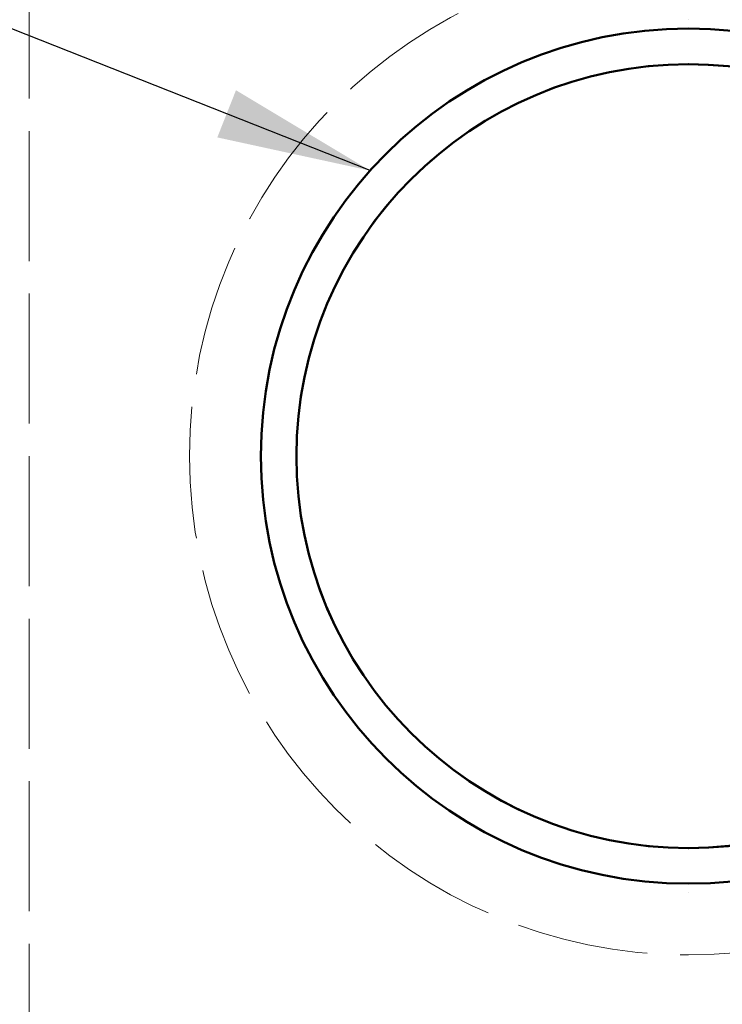
# Model space of a CAD drawing. Units: inches. Extents: x 11 to 363, y 11 to 473.
# Drawn here: x 177 to 197, y 303 to 330 of the extents above; entities that cross this region are included whole.
import ezdxf

# ---------------------------------------------------------------- set-up
doc = ezdxf.new("R2010")
doc.units = ezdxf.units.IN
doc.header["$LTSCALE"] = 1980
doc.header["$MEASUREMENT"] = 0
doc.linetypes.add('DASHED', pattern=[0.2067, 0.1654, -0.0413])
for name, color, linetype, lineweight in [('Hidden Edges(ACME )', 7, 'DASHED', 35), ('Symbols(ACME )', 7, 'Continuous', 25), ('Visible Edges(ACME )', 7, 'Continuous', 50)]:
    doc.layers.add(name, color=color, linetype=linetype, lineweight=lineweight)
doc.styles.add('DEFAULT-ACME', font='arial.ttf')
doc.dimstyles.new('DEFAULT-ACME -01$7', dxfattribs={"dimscale": 44, "dimtxt": 0.12, "dimasz": 0.098425, "dimexe": 0.125, "dimexo": 0.0625, "dimgap": 0.031496, "dimtad": 0, "dimtih": 1, "dimtoh": 1, "dimrnd": 1e-08, "dimzin": 1, "dimdsep": 46, "dimlunit": 4, "dimtxsty": 'DEFAULT-ACME', "dimblk": 'Filled-1', "dimcen": 0.09, "dimdle": 0.393701, "dimclrd": 256, "dimclre": 256, "dimclrt": 7, "dimadec": 0, "dimazin": 0, "dimtfac": 1, "dimtofl": 0, "dimtmove": 0, "dimatfit": 3, "dimfxl": 1, "dimfrac": 2, "dimtolj": 1, "dimtzin": 0, "dimlwd": 25, "dimlwe": 25, "dimarcsym": 0})

# ---------------------------------------------------------------- blocks, each defined once
blk = doc.blocks.new('Filled-1')
at = {"color": 0}
for p, q in [((0, 0), (-1, 0.25)), ((-1, 0.25), (-1, -0.25)), ((-1, 0), (0, 0)), ((-1, -0.25), (0, 0))]:
    blk.add_line(p, q, dxfattribs=at)
at = {"color": 0, "flags": 128}
blk.add_lwpolyline([(-1, -0.25), (0, 0), (-1, 0.25), (-1, -0.25)], dxfattribs=at)
at = {"color": 0}
blk.add_solid([(-1, -0.25), (0, 0), (-1, 0.25), (-1, -0.25)], dxfattribs=at)

msp = doc.modelspace()

# ---------------------------------------------------------------- linework, layer by layer
at = {"layer": 'Hidden Edges(ACME )', "linetype": 'DASHED', "lineweight": 18, "ltscale": 0.011148}
msp.add_line((177.381, 354.535), (177.381, 281.535), dxfattribs=at)
at = {"layer": 'Hidden Edges(ACME )', "ltscale": 0.000358516}
for p, q in [((195.873, 330.285), (195.873, 330.285)), ((195.89, 305.785), (195.89, 305.785))]:
    msp.add_line(p, q, dxfattribs=at)
at = {"layer": 'Hidden Edges(ACME )', "ltscale": 0.002162}
for p, q in [((195.873, 330.035), (195.873, 330.035)), ((195.89, 306.035), (195.89, 306.035))]:
    msp.add_line(p, q, dxfattribs=at)
at = {"layer": 'Hidden Edges(ACME )', "ltscale": 0.005289}
for p, q in [((195.874, 329.035), (195.873, 329.035)), ((195.889, 307.035), (195.889, 307.035))]:
    msp.add_line(p, q, dxfattribs=at)
at = {"layer": 'Hidden Edges(ACME )', "ltscale": 0.000118024}
msp.add_line((195.891, 304.035), (195.891, 304.035), dxfattribs=at)
at = {"layer": 'Hidden Edges(ACME )', "linetype": 'DASHED', "lineweight": 18, "ltscale": 0.011312}
msp.add_circle((195.881, 318.035), 14, dxfattribs=at)
at = {"layer": 'Hidden Edges(ACME )', "ltscale": 0.072528}
msp.add_circle((195.881, 318.035), 12, dxfattribs=at)
at = {"layer": 'Hidden Edges(ACME )', "ltscale": 0.033241}
msp.add_arc((195.881, 318.035), 11, 90.0407, 270.041, dxfattribs=at)
at = {"layer": 'Visible Edges(ACME )'}
for p, q in [((195.873, 330.285), (195.873, 330.285)), ((195.89, 305.785), (195.89, 305.785))]:
    msp.add_line(p, q, dxfattribs=at)
for radius in [12, 11]:
    msp.add_circle((195.881, 318.035), radius, dxfattribs=at)
msp.add_arc((195.881, 318.035), 11, 270.041, 90.0407, dxfattribs=at)

# ---------------------------------------------------------------- leaders
at = {"layer": 'Symbols(ACME )', "color": 156, "linetype": 'Continuous', "lineweight": 25, "true_color": 0x004080}
msp.add_leader([(186.949, 326.048), (77.798, 369.269)], dimstyle='DEFAULT-ACME -01$7', override={"dimtad": 0}, dxfattribs=at)

doc.saveas('drawing.dxf')
